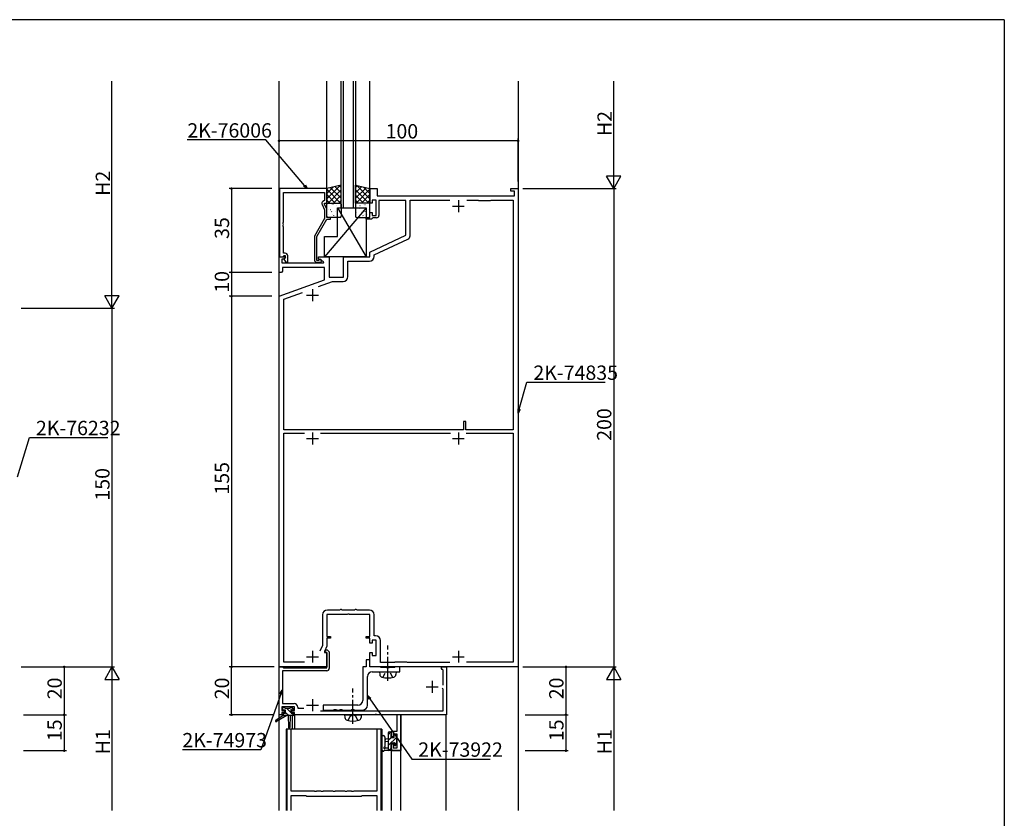
# Model space of a CAD drawing. Extents: x -2 to 1585, y 0 to 1128.
# Drawn here: x 1132 to 1544, y 789 to 1123 of the extents above; entities that cross this region are included whole.
import ezdxf

# ---------------------------------------------------------------- set-up
doc = ezdxf.new("R2010")
doc.units = 0
doc.linetypes.add('YCENTER_1', pattern=[13, 10, -1, 1, -1])
doc.linetypes.add('YHIDDEN_1', pattern=[4, 3, -1])
for name, color, linetype in [('YKK_11', 7, 'CONTINUOUS'), ('YKK_12', 2, 'CONTINUOUS'), ('YKK_13', 4, 'CONTINUOUS'), ('YKK_D', 6, 'CONTINUOUS'), ('YKK_ZWAK', 7, 'CONTINUOUS')]:
    doc.layers.add(name, color=color, linetype=linetype)
doc.styles.get("Standard").update_dxf_attribs({"font": 'ROMANS.SHX', "bigfont": 'EXTFONT.SHX'})

# ---------------------------------------------------------------- blocks, each defined once
blk = doc.blocks.new('A201')
at = {"layer": 'YKK_ZWAK', "color": 254, "linetype": 'Continuous'}
for q in [(21.000001, 409.99951), (571.000014, 34.999501)]:
    blk.add_line((571.000014, 409.99951), q, dxfattribs=at)

msp = doc.modelspace()

# ---------------------------------------------------------------- linework, layer by layer
at = {"layer": 'YKK_11', "color": 0, "linetype": 'ByBlock', "lineweight": -2}
for p, q in [((1240.8, 1052.15), (1240.8, 1023.65)), ((1260.6, 1052.15), (1240.8, 1052.15)), ((1242.43, 1038.11), (1242.43, 1050.52)), ((1242.43, 1050.52), (1259.6, 1050.52)), ((1259.6, 1050.52), (1259.6, 1047.15)), ((1260.6, 1046.15), (1260.6, 1052.15)), ((1278.6, 1046.15), (1278.6, 1052.15)), ((1278.6, 1052.15), (1281.6, 1052.15)), ((1281.6, 1052.15), (1281.6, 1049.15)), ((1337.6, 1051.15), (1337.6, 1052.15)), ((1337.6, 1052.15), (1340.6, 1052.15)), ((1339.1, 1051.15), (1337.6, 1051.15)), ((1339.1, 1049.15), (1339.1, 1051.15)), ((1340.6, 1052.15), (1340.6, 852.15)), ((1259.6, 1047.15), (1258.97, 1046.79)), ((1281.2, 1047.35), (1279.6, 1047.35)), ((1279.6, 1047.35), (1279.6, 1046.15)), ((1281.2, 1040.95), (1281.2, 1047.35)), ((1281.6, 1049.15), (1339.1, 1049.15)), ((1293.6, 1047.15), (1282.4, 1047.15)), ((1282.4, 1047.15), (1282.4, 1040.95)), ((1293.6, 1032.64), (1293.6, 1047.15)), ((1295.4, 1032.45), (1295.4, 1047.35)), ((1295.4, 1047.35), (1311.98, 1047.35)), ((1319.22, 1047.35), (1323.9, 1047.35)), ((1319.22, 1047.35), (1323.9, 1047.35)), ((1323.9, 1047.35), (1324.1, 1047.15)), ((1324.1, 1047.15), (1329.1, 1047.15)), ((1329.1, 1047.15), (1329.3, 1047.35)), ((1329.3, 1047.35), (1338.6, 1047.35)), ((1338.6, 1047.35), (1338.6, 951.35)), ((1258.57, 1045.5), (1259.6, 1043.28)), ((1259.6, 1045.65), (1259.6, 1046.15)), ((1259.6, 1046.15), (1260.6, 1046.15)), ((1260.6, 1043.51), (1259.6, 1045.65)), ((1259.6, 1043.28), (1259.6, 1039.62)), ((1260.6, 1040.15), (1260.6, 1043.51)), ((1279.6, 1046.15), (1278.6, 1046.15)), ((1278.6, 1040.15), (1278.6, 1042.15)), ((1278.6, 1042.15), (1279.6, 1042.15)), ((1279.6, 1042.15), (1279.6, 1040.95)), ((1242.31, 1037.93), (1242.43, 1038.11)), ((1259.6, 1039.62), (1255.4, 1032.34)), ((1256.4, 1032.08), (1260.6, 1039.35)), ((1262.1, 1040.15), (1260.6, 1040.15)), ((1260.6, 1039.35), (1262.1, 1039.35)), ((1262.1, 1039.35), (1262.1, 1040.15)), ((1277.1, 1039.35), (1277.1, 1040.15)), ((1277.1, 1040.15), (1278.6, 1040.15)), ((1279.3, 1039.35), (1277.1, 1039.35)), ((1279.6, 1039.65), (1279.3, 1039.35)), ((1279.6, 1040.95), (1281.2, 1040.95)), ((1279.9, 1039.95), (1279.6, 1039.65)), ((1281.4, 1039.95), (1279.9, 1039.95)), ((1242.31, 1037.38), (1242.31, 1037.93)), ((1242.43, 1037.19), (1242.31, 1037.38)), ((1242.31, 1036.93), (1242.43, 1037.11)), ((1242.31, 1036.38), (1242.31, 1036.93)), ((1242.43, 1036.19), (1242.31, 1036.38)), ((1242.43, 1037.11), (1242.43, 1037.19)), ((1242.43, 1025.15), (1242.43, 1036.19)), ((1255.4, 1032.34), (1255.4, 1022.35)), ((1256.4, 1022.15), (1256.4, 1032.08)), ((1278.6, 1025.65), (1293.6, 1032.64)), ((1280.4, 1024.5), (1294.53, 1031.09)), ((1278.6, 1023.65), (1278.6, 1025.65)), ((1240.6, 1017.15), (1240.6, 1023.65)), ((1240.6, 1023.65), (1243.08, 1023.65)), ((1240.8, 1023.65), (1242.13, 1023.65)), ((1242.62, 1022.65), (1241.8, 1022.65)), ((1241.8, 1022.65), (1241.8, 1021.15)), ((1242.13, 1023.65), (1242.43, 1023.95)), ((1243.2, 1025.15), (1242.43, 1025.15)), ((1242.43, 1023.95), (1242.63, 1024.15)), ((1243.24, 1023.26), (1242.62, 1022.65)), ((1242.63, 1024.15), (1243.2, 1024.15)), ((1243.2, 1023.22), (1242.63, 1022.65)), ((1242.63, 1022.65), (1243.38, 1021.35)), ((1243.08, 1023.65), (1243.24, 1023.26)), ((1243.2, 1024.15), (1243.2, 1023.22)), ((1244.2, 1021.35), (1244.2, 1024.15)), ((1257.05, 1022.15), (1256.4, 1022.15)), ((1257.3, 1022.28), (1257.05, 1022.15)), ((1257.1, 1022.85), (1257.1, 1023.65)), ((1257.1, 1023.65), (1261.6, 1023.65)), ((1259.27, 1021.6), (1257.1, 1022.85)), ((1259.14, 1021.15), (1259.27, 1021.6)), ((1261.6, 1023.65), (1261.6, 1015.15)), ((1267.6, 1015.15), (1267.6, 1023.65)), ((1267.6, 1023.65), (1278.6, 1023.65)), ((1269.4, 1015.35), (1269.4, 1021.85)), ((1269.4, 1021.85), (1278.4, 1021.85)), ((1280.4, 1023.85), (1280.4, 1024.5)), ((1242.1, 1017.65), (1241.6, 1017.15)), ((1241.8, 1021.15), (1259.14, 1021.15)), ((1259.6, 1019.15), (1242.1, 1019.15)), ((1242.1, 1019.15), (1242.1, 1017.65)), ((1243.38, 1021.35), (1244.2, 1021.35)), ((1256.4, 1021.35), (1257.8, 1021.35)), ((1259.6, 1014.07), (1259.6, 1019.15)), ((1241.6, 1017.15), (1240.6, 1017.15)), ((1240.6, 1007.15), (1259.6, 1014.07)), ((1257.13, 1011.25), (1262.9, 1013.35)), ((1261.6, 1015.15), (1267.6, 1015.15)), ((1262.9, 1013.35), (1267.4, 1013.35)), ((1240.6, 852.15), (1240.6, 1007.15)), ((1242.6, 1005.96), (1250.34, 1008.78)), ((1242.6, 951.35), (1242.6, 1005.96)), ((1318.8, 954.85), (1317.8, 954.85)), ((1317.8, 954.85), (1317.8, 951.35)), ((1318.8, 951.35), (1318.8, 954.85)), ((1317.8, 951.35), (1242.6, 951.35)), ((1242.6, 854.15), (1242.6, 949.85)), ((1242.6, 949.85), (1251.31, 949.85)), ((1257.89, 949.85), (1312.31, 949.85)), ((1338.6, 951.35), (1318.8, 951.35)), ((1318.89, 949.85), (1338.6, 949.85)), ((1318.89, 949.85), (1338.6, 949.85)), ((1338.6, 949.85), (1338.6, 854.15)), ((1258.8, 873.95), (1258.8, 861.19)), ((1269.14, 874.15), (1260.6, 874.15)), ((1260.6, 874.15), (1260.6, 864.95)), ((1265.95, 875.95), (1260.8, 875.95)), ((1266.13, 876.05), (1265.95, 875.95)), ((1266.3, 876.15), (1266.13, 876.05)), ((1266.7, 876.15), (1266.3, 876.15)), ((1266.87, 876.05), (1266.7, 876.15)), ((1267.05, 875.95), (1266.87, 876.05)), ((1272.15, 875.95), (1267.05, 875.95)), ((1269.33, 874.27), (1269.14, 874.15)), ((1269.87, 874.27), (1269.33, 874.27)), ((1270.06, 874.15), (1269.87, 874.27)), ((1278.6, 874.15), (1270.06, 874.15)), ((1272.33, 876.05), (1272.15, 875.95)), ((1272.5, 876.15), (1272.33, 876.05)), ((1272.9, 876.15), (1272.5, 876.15)), ((1273.07, 876.05), (1272.9, 876.15)), ((1273.25, 875.95), (1273.07, 876.05)), ((1278.4, 875.95), (1273.25, 875.95)), ((1278.6, 864.95), (1278.6, 874.15)), ((1280.4, 865.15), (1280.4, 873.95)), ((1281, 865.15), (1280.4, 865.15)), ((1258.8, 861.19), (1257.65, 858.72)), ((1260.6, 864.95), (1262.1, 864.95)), ((1262.1, 864.15), (1260.6, 864.15)), ((1260.6, 864.15), (1260.6, 860.79)), ((1262.1, 864.95), (1262.1, 864.15)), ((1277.1, 864.15), (1277.1, 864.95)), ((1277.1, 864.95), (1278.6, 864.95)), ((1278.6, 864.15), (1277.1, 864.15)), ((1278.6, 862.15), (1278.6, 864.15)), ((1279.6, 862.15), (1278.6, 862.15)), ((1281.2, 863.35), (1279.6, 863.35)), ((1279.6, 863.35), (1279.6, 862.15)), ((1281.2, 856.95), (1281.2, 863.35)), ((1283, 853.95), (1283, 863.15)), ((1260.6, 860.79), (1259.6, 858.65)), ((1259.6, 858.65), (1259.6, 858.15)), ((1259.6, 858.15), (1260.6, 858.15)), ((1259.79, 858.57), (1260.15, 859.35)), ((1259.93, 858.35), (1259.79, 858.57)), ((1260.3, 858.35), (1259.93, 858.35)), ((1260.15, 859.35), (1260.71, 859.35)), ((1260.6, 858.05), (1260.3, 858.35)), ((1260.6, 858.15), (1260.6, 852.15)), ((1260.6, 851.85), (1260.6, 858.05)), ((1260.71, 859.35), (1261.6, 858.46)), ((1261.6, 858.46), (1261.6, 851.55)), ((1278.6, 852.15), (1278.6, 858.15)), ((1278.6, 858.15), (1279.6, 858.15)), ((1279.6, 858.15), (1279.6, 856.95)), ((1279.6, 856.95), (1281.2, 856.95)), ((1251.2, 854.15), (1242.6, 854.15)), ((1278.6, 855.15), (1277.1, 855.15)), ((1277.1, 855.15), (1277.1, 852.15)), ((1278.6, 852.15), (1278.6, 855.15)), ((1288.9, 853.95), (1283, 853.95)), ((1289.1, 854.15), (1288.9, 853.95)), ((1294.1, 854.15), (1289.1, 854.15)), ((1294.3, 853.95), (1294.1, 854.15)), ((1311.98, 853.95), (1294.3, 853.95)), ((1338.6, 854.15), (1319, 854.15)), ((1240.6, 832.15), (1240.6, 852.15)), ((1240.6, 852.15), (1242, 852.15)), ((1260.6, 852.15), (1240.6, 852.15)), ((1242, 852.15), (1242.19, 852)), ((1260.6, 850.55), (1242, 850.55)), ((1242, 850.55), (1242, 836.85)), ((1242.19, 852), (1242.39, 851.85)), ((1242.39, 851.85), (1260.6, 851.85)), ((1277.1, 852.15), (1275.6, 852.15)), ((1275.6, 852.15), (1275.6, 838.15)), ((1340.6, 852.15), (1278.6, 852.15)), ((1282.93, 852.15), (1278.6, 852.15)), ((1279.6, 850.15), (1291.1, 850.15)), ((1283.1, 852.05), (1282.93, 852.15)), ((1283.27, 851.95), (1283.1, 852.05)), ((1285.43, 851.95), (1283.27, 851.95)), ((1285.62, 851.81), (1285.43, 851.95)), ((1286.58, 851.81), (1285.62, 851.81)), ((1286.77, 851.95), (1286.58, 851.81)), ((1288.93, 851.95), (1286.77, 851.95)), ((1289.1, 852.05), (1288.93, 851.95)), ((1289.27, 852.15), (1289.1, 852.05)), ((1291.1, 852.15), (1289.27, 852.15)), ((1291.1, 850.15), (1291.1, 852.15)), ((1308.6, 851.45), (1308.6, 852.15)), ((1308.6, 852.15), (1310.6, 852.15)), ((1308.9, 851.15), (1308.6, 851.45)), ((1309.2, 850.85), (1308.9, 851.15)), ((1309.2, 844.55), (1309.2, 850.85)), ((1310.6, 852.15), (1310.6, 832.15)), ((1277.6, 836.15), (1277.6, 848.15)), ((1309.2, 842.85), (1308.9, 843.15)), ((1309.2, 833.75), (1309.2, 842.85)), ((1242, 836.85), (1246.9, 836.85)), ((1241.8, 832.15), (1240.6, 832.15)), ((1247, 835.45), (1241.8, 835.45)), ((1241.8, 835.45), (1241.8, 833.95)), ((1241.8, 833.95), (1242.9, 833.95)), ((1242.9, 833.15), (1241.8, 833.15)), ((1241.8, 833.15), (1241.8, 832.15)), ((1242.9, 833.95), (1242.9, 833.15)), ((1245.9, 833.15), (1245.9, 833.95)), ((1245.9, 833.95), (1247, 833.95)), ((1247, 833.15), (1245.9, 833.15)), ((1247, 833.95), (1247, 835.45)), ((1247, 832.15), (1247, 833.15)), ((1271.04, 832.15), (1247, 832.15)), ((1248.4, 835.35), (1248.4, 834.85)), ((1248.4, 834.85), (1250.99, 834.85)), ((1257.95, 833.75), (1309.2, 833.75)), ((1273.6, 836.15), (1259.1, 836.15)), ((1259.1, 836.15), (1259.1, 834.15)), ((1259.1, 834.15), (1263.43, 834.15)), ((1263.43, 834.15), (1263.62, 834.29)), ((1263.62, 834.29), (1264.58, 834.29)), ((1264.58, 834.29), (1264.77, 834.15)), ((1264.77, 834.15), (1265.83, 834.15)), ((1265.83, 834.15), (1266.02, 834.29)), ((1266.02, 834.29), (1266.98, 834.29)), ((1266.98, 834.29), (1267.17, 834.15)), ((1267.17, 834.15), (1270.83, 834.15)), ((1270.83, 834.15), (1271.02, 834.29)), ((1271.02, 834.29), (1271.98, 834.29)), ((1271.23, 832.27), (1271.04, 832.15)), ((1271.77, 832.27), (1271.23, 832.27)), ((1271.96, 832.15), (1271.77, 832.27)), ((1280.64, 832.15), (1271.96, 832.15)), ((1271.98, 834.29), (1272.17, 834.15)), ((1272.17, 834.15), (1275.6, 834.15)), ((1280.83, 832.27), (1280.64, 832.15)), ((1281.37, 832.27), (1280.83, 832.27)), ((1281.56, 832.15), (1281.37, 832.27)), ((1290, 832.15), (1281.56, 832.15)), ((1290, 825.25), (1290, 832.15)), ((1310.6, 832.15), (1291.5, 832.15)), ((1291.5, 832.15), (1291.5, 817.15)), ((1287.6, 822.95), (1287.6, 825.25)), ((1287.6, 825.25), (1290, 825.25)), ((1290, 824.05), (1288.4, 824.05)), ((1288.4, 824.05), (1288.4, 822.95)), ((1290, 818.35), (1290, 824.05)), ((1288.4, 822.95), (1287.6, 822.95)), ((1287.6, 817.15), (1287.6, 819.95)), ((1287.6, 819.95), (1288.4, 819.95)), ((1288.4, 819.95), (1288.4, 818.35)), ((1291.5, 817.15), (1287.6, 817.15)), ((1288.4, 818.35), (1290, 818.35))]:
    msp.add_line(p, q, dxfattribs=at)
at = {"layer": 'YKK_11', "color": 2}
for p, q in [((1315.6, 1047.35), (1315.6, 1042.35)), ((1313.1, 1044.85), (1318.1, 1044.85)), ((1254.6, 1010.15), (1254.6, 1005.15)), ((1252.1, 1007.65), (1257.1, 1007.65)), ((1252.1, 947.65), (1257.1, 947.65)), ((1254.6, 950.15), (1254.6, 945.15)), ((1313.1, 947.65), (1318.1, 947.65)), ((1315.6, 950.15), (1315.6, 945.15)), ((1254.6, 858.95), (1254.6, 853.95)), ((1315.6, 858.95), (1315.6, 853.95)), ((1252.1, 856.45), (1257.1, 856.45)), ((1313.1, 856.45), (1318.1, 856.45)), ((1304.6, 846.35), (1304.6, 841.35)), ((1302.1, 843.85), (1307.1, 843.85)), ((1254.6, 838.65), (1254.6, 833.65)), ((1252.1, 836.15), (1257.1, 836.15))]:
    msp.add_line(p, q, dxfattribs=at)
at = {"layer": 'YKK_11'}
for p, q in [((1245.7, 826.15), (1243.9, 826.15)), ((1243.9, 826.15), (1243.9, 792.15)), ((1245.7, 800.15), (1245.7, 826.15)), ((1283.3, 826.15), (1281.5, 826.15)), ((1281.5, 826.15), (1281.5, 800.15)), ((1283.3, 792.15), (1283.3, 826.15)), ((1255.39, 800.15), (1245.7, 800.15)), ((1255.58, 800.03), (1255.39, 800.15)), ((1256.12, 800.03), (1255.58, 800.03)), ((1256.31, 800.15), (1256.12, 800.03)), ((1258.14, 800.15), (1256.31, 800.15)), ((1258.33, 800.03), (1258.14, 800.15)), ((1258.87, 800.03), (1258.33, 800.03)), ((1259.06, 800.15), (1258.87, 800.03)), ((1263.14, 800.15), (1259.06, 800.15)), ((1263.33, 800.03), (1263.14, 800.15)), ((1263.87, 800.03), (1263.33, 800.03)), ((1264.06, 800.15), (1263.87, 800.03)), ((1268.14, 800.15), (1264.06, 800.15)), ((1268.33, 800.03), (1268.14, 800.15)), ((1268.87, 800.03), (1268.33, 800.03)), ((1269.06, 800.15), (1268.87, 800.03)), ((1270.89, 800.15), (1269.06, 800.15)), ((1271.08, 800.03), (1270.89, 800.15)), ((1271.62, 800.03), (1271.08, 800.03)), ((1271.81, 800.15), (1271.62, 800.03)), ((1281.5, 800.15), (1271.81, 800.15)), ((1245.7, 792.15), (1245.7, 798.35)), ((1245.7, 798.35), (1251.9, 798.35)), ((1251.9, 798.35), (1252.1, 798.15)), ((1252.1, 798.15), (1275.1, 798.15)), ((1275.1, 798.15), (1275.3, 798.35)), ((1275.3, 798.35), (1281.5, 798.35)), ((1281.5, 798.35), (1281.5, 792.15))]:
    msp.add_line(p, q, dxfattribs=at)
at = {"layer": 'YKK_11', "color": 0, "linetype": 'ByBlock', "lineweight": -2}
for centre, radius, start, end in [((1259.47, 1045.92), 1, 120, 205), ((1281.4, 1040.95), 1, 270, 360), ((1293.9, 1032.45), 1.5, 295, 360), ((1243.2, 1024.15), 1, 0, 90), ((1256.4, 1022.35), 1, 180, 270), ((1257.8, 1021.95), 0.6, 270, 146.251), ((1278.4, 1023.85), 2, 270, 360), ((1267.4, 1015.35), 2, 270, 360), ((1260.8, 873.95), 2, 90, 180), ((1278.4, 873.95), 2, 0, 90), ((1281, 863.15), 2, 0, 90), ((1260.6, 851.55), 1, 270, 360), ((1279.6, 848.15), 2, 90, 180), ((1246.9, 835.35), 1.5, 0, 90), ((1273.6, 838.15), 2, 270, 360), ((1275.6, 836.15), 2, 270, 360)]:
    msp.add_arc(centre, radius, start, end, dxfattribs=at)
at = {"layer": 'YKK_12'}
for p, q in [((1240.6, 830.71), (1240.6, 1097.15)), ((1260.6, 1051.95), (1260.6, 1097.15)), ((1266.6, 1044.15), (1266.6, 1097.15)), ((1267.6, 1044.15), (1267.6, 1097.15)), ((1271.6, 1097.15), (1271.6, 1044.15)), ((1272.6, 1097.15), (1272.6, 1044.15)), ((1278.6, 1051.95), (1278.6, 1097.15)), ((1340.6, 1097.15), (1340.58, 792.15)), ((1266.6, 1044.15), (1272.6, 1044.15)), ((1240.7, 830.78), (1240.7, 832.15)), ((1242.3, 832.15), (1240.7, 832.15)), ((1294.57, 832.15), (1246.8, 832.15)), ((1247.1, 832.15), (1247.1, 826.15)), ((1291.5, 792.15), (1291.5, 832.15)), ((1310.5, 832.15), (1296.5, 832.15)), ((1310.5, 792.15), (1310.5, 832.15)), ((1240.6, 792.15), (1240.6, 829.92)), ((1240.7, 792.15), (1240.7, 829.98)), ((1246.1, 831.85), (1246.1, 826.15)), ((1243.6, 826.15), (1243.6, 792.15)), ((1283.6, 826.15), (1243.6, 826.15)), ((1283.6, 826.15), (1283.6, 792.15)), ((1287.6, 792.15), (1287.6, 817.15)), ((1287.6, 817.15), (1291.5, 817.15))]:
    msp.add_line(p, q, dxfattribs=at)
at = {"layer": 'YKK_13'}
for p, q in [((1266.6, 1053.65), (1260.6, 1052.15)), ((1266.27, 1053.57), (1260.6, 1047.9)), ((1263.28, 1052.82), (1260.6, 1050.14)), ((1260.6, 1052.15), (1260.6, 1046.15)), ((1260.6, 1051.88), (1266.33, 1046.15)), ((1266.6, 1051.65), (1261.1, 1046.15)), ((1262.18, 1052.55), (1266.6, 1048.13)), ((1263.98, 1053), (1266.6, 1050.37)), ((1265.78, 1053.44), (1266.6, 1052.62)), ((1266.6, 1046.15), (1266.6, 1053.65)), ((1272.6, 1053.65), (1278.6, 1052.15)), ((1272.6, 1046.15), (1272.6, 1053.65)), ((1273.42, 1053.44), (1272.6, 1052.62)), ((1275.22, 1053), (1272.6, 1050.37)), ((1277.02, 1052.55), (1272.6, 1048.13)), ((1272.6, 1051.65), (1278.1, 1046.15)), ((1278.6, 1051.88), (1272.87, 1046.15)), ((1272.93, 1053.57), (1278.6, 1047.9)), ((1275.92, 1052.82), (1278.6, 1050.14)), ((1278.6, 1052.15), (1278.6, 1046.15)), ((1260.6, 1049.64), (1264.09, 1046.15)), ((1260.6, 1047.39), (1261.84, 1046.15)), ((1266.6, 1049.41), (1263.34, 1046.15)), ((1266.6, 1047.16), (1265.59, 1046.15)), ((1272.6, 1049.41), (1275.86, 1046.15)), ((1272.6, 1047.16), (1273.61, 1046.15)), ((1278.6, 1049.64), (1275.11, 1046.15)), ((1278.6, 1047.39), (1277.36, 1046.15)), ((1277.1, 1044.15), (1259.6, 1023.65)), ((1260.6, 1046.15), (1266.6, 1046.15)), ((1260.6, 1040.65), (1260.6, 1045.65)), ((1261.1, 1046.15), (1266.1, 1046.15)), ((1261.19, 1043.48), (1261.19, 1043.49)), ((1262.04, 1043.47), (1262.09, 1043.49)), ((1262.6, 1042.48), (1262.65, 1042.57)), ((1262.63, 1045.36), (1262.68, 1045.38)), ((1263.16, 1045.68), (1263.17, 1045.69)), ((1264.07, 1042.74), (1264.11, 1042.76)), ((1264.71, 1044.93), (1264.75, 1044.95)), ((1264.95, 1043.66), (1264.95, 1043.67)), ((1265.1, 1044.15), (1277.1, 1044.15)), ((1265.1, 1032.15), (1265.1, 1044.15)), ((1265.1, 1044.15), (1277.1, 1023.65)), ((1266.14, 1042.3), (1266.19, 1042.33)), ((1266.6, 1045.65), (1266.6, 1040.65)), ((1278.6, 1046.15), (1272.6, 1046.15)), ((1272.6, 1045.65), (1272.6, 1040.65)), ((1273.06, 1042.3), (1273.01, 1042.33)), ((1278.1, 1046.15), (1273.1, 1046.15)), ((1274.25, 1043.66), (1274.25, 1043.67)), ((1274.49, 1044.93), (1274.45, 1044.95)), ((1275.13, 1042.74), (1275.09, 1042.76)), ((1276.04, 1045.68), (1276.03, 1045.69)), ((1276.57, 1045.36), (1276.52, 1045.38)), ((1276.6, 1042.48), (1276.56, 1042.57)), ((1277.1, 1044.15), (1277.1, 1023.65)), ((1277.16, 1043.47), (1277.11, 1043.49)), ((1278.01, 1043.48), (1278.01, 1043.49)), ((1278.6, 1040.65), (1278.6, 1045.65)), ((1266.1, 1040.15), (1261.1, 1040.15)), ((1261.4, 1041.28), (1261.44, 1041.3)), ((1263, 1041.5), (1263.01, 1041.5)), ((1263.48, 1040.85), (1263.52, 1040.87)), ((1273.1, 1040.15), (1278.1, 1040.15)), ((1275.73, 1040.85), (1275.68, 1040.87)), ((1276.2, 1041.5), (1276.19, 1041.5)), ((1277.8, 1041.28), (1277.76, 1041.3)), ((1259.6, 1023.65), (1259.6, 1032.15)), ((1259.6, 1032.15), (1265.1, 1032.15)), ((1277.1, 1023.65), (1259.6, 1023.65)), ((1242.1, 834.35), (1242.1, 834.85)), ((1242.3, 832.55), (1242.3, 831.85)), ((1242.4, 835.15), (1242.9, 835.15)), ((1243.3, 834.05), (1242.4, 834.05)), ((1242.6, 832.85), (1243.3, 832.85)), ((1243.1, 834.95), (1245.2, 834.95)), ((1243.3, 832.85), (1243.3, 834.05)), ((1245.4, 835.15), (1246, 835.15)), ((1245.7, 833.59), (1245.7, 832.85)), ((1245.7, 832.85), (1246.5, 832.85)), ((1246.5, 834.05), (1246.16, 834.05)), ((1246.21, 835.06), (1246.71, 834.56)), ((1246.8, 832.55), (1246.8, 832.15)), ((1242.3, 831.85), (1239.23, 829.8)), ((1243.8, 831.85), (1239.55, 829.29)), ((1246.5, 831.85), (1242.3, 831.85)), ((1244.4, 831.85), (1244.5, 826.84)), ((1245.2, 831.85), (1245.1, 826.84)), ((1286.4, 823.87), (1287.5, 824.97)), ((1286.4, 817.15), (1286.4, 824.75)), ((1286.7, 825.05), (1287.3, 825.05)), ((1287.4, 823.95), (1287.4, 822.65)), ((1287.6, 824.75), (1287.6, 824.15)), ((1289.1, 823.85), (1289.6, 823.85)), ((1283.6, 822.88), (1283.6, 817.71)), ((1284.8, 822.88), (1284.8, 818.92)), ((1286.4, 822.05), (1285.26, 821.95)), ((1286.4, 820.85), (1285.26, 820.95)), ((1286.4, 819.38), (1289.7, 822.68)), ((1286.4, 821.62), (1287.43, 822.65)), ((1287.4, 822.65), (1288.8, 822.65)), ((1288.34, 820.25), (1287.4, 820.25)), ((1287.4, 820.25), (1287.4, 818.25)), ((1288.8, 822.65), (1288.8, 823.55)), ((1288.8, 819.53), (1289.89, 820.62)), ((1288.8, 819.45), (1288.8, 819.79)), ((1289.81, 819.74), (1289.31, 819.24)), ((1289.7, 822.85), (1289.7, 820.75)), ((1289.9, 823.55), (1289.9, 823.05)), ((1289.9, 820.55), (1289.9, 819.95)), ((1287.3, 817.15), (1284.62, 817.15)), ((1285.22, 818.35), (1286.4, 818.35)), ((1286.42, 817.15), (1287.49, 818.22)), ((1287.6, 818.05), (1287.6, 817.45))]:
    msp.add_line(p, q, dxfattribs=at)
at = {"layer": 'YKK_13', "linetype": 'YCENTER_1'}
for p, q in [((1286.1, 846.4), (1286.1, 861.08)), ((1271.5, 828.4), (1271.5, 843.08))]:
    msp.add_line(p, q, dxfattribs=at)
at = {"layer": 'YKK_13', "linetype": 'Continuous'}
for p, q in [((1282.6, 850.15), (1282.7, 849.03)), ((1289.6, 850.15), (1289.5, 849.03)), ((1268, 832.15), (1268.1, 831.03)), ((1268, 832.15), (1275, 832.15)), ((1275, 832.15), (1274.9, 831.03))]:
    msp.add_line(p, q, dxfattribs=at)
at = {"layer": 'YKK_13', "linetype": 'YHIDDEN_1'}
for p, q in [((1284.05, 847.79), (1284.96, 849.6)), ((1288.15, 847.79), (1287.25, 849.6)), ((1270.36, 831.6), (1271.5, 832.21)), ((1272.65, 831.6), (1271.5, 832.21)), ((1269.45, 829.79), (1270.36, 831.6)), ((1273.55, 829.79), (1272.65, 831.6))]:
    msp.add_line(p, q, dxfattribs=at)
at = {"layer": 'YKK_13', "lineweight": -3}
for p, q in [((1242.42, 834.05), (1242.1, 834.37)), ((1244.62, 831.85), (1243.3, 833.17)), ((1245.7, 833.02), (1243.77, 834.95)), ((1246.76, 834.2), (1245.81, 835.15)), ((1246.74, 831.98), (1245.87, 832.85)), ((1242.38, 831.85), (1242.3, 831.93))]:
    msp.add_line(p, q, dxfattribs=at)
at = {"layer": 'YKK_13'}
for centre, radius, start, end in [((1261.1, 1045.65), 0.5, 90, 180), ((1266.1, 1045.65), 0.5, 0, 90), ((1273.1, 1045.65), 0.5, 90, 180), ((1278.1, 1045.65), 0.5, 0, 90), ((1261.1, 1040.65), 0.5, 180, 270), ((1266.1, 1040.65), 0.5, 270, 0), ((1273.1, 1040.65), 0.5, 180, 270), ((1278.1, 1040.65), 0.5, 270, 0), ((1242.4, 834.85), 0.3, 90, 180), ((1242.4, 834.35), 0.3, 180, 270), ((1242.6, 832.55), 0.3, 90, 180), ((1242.9, 834.95), 0.2, 0, 90), ((1245.4, 834.95), 0.2, 90, 180), ((1245.7, 834.05), 0.25, 33.0557, 236.9443), ((1245.4, 833.59), 0.3, 0, 56.9443), ((1246.16, 834.35), 0.3, 213.0557, 270), ((1246, 834.85), 0.3, 45, 90), ((1246.5, 834.35), 0.3, 270, 45), ((1246.5, 832.55), 0.3, 0, 90), ((1246.5, 832.15), 0.3, 270, 0), ((1239.4, 829.55), 0.3, 123.769, 301.0615), ((1244.8, 826.85), 0.3, 181.1696, 358.8554), ((1286.7, 824.75), 0.3, 90, 180), ((1287.3, 824.75), 0.3, 0, 90), ((1287.4, 824.15), 0.2, 270, 0), ((1289.1, 823.55), 0.3, 90, 180), ((1289.6, 823.55), 0.3, 0, 90), ((1284.2, 822.88), 0.6, 0.0402, 180.0402), ((1285.3, 821.45), 0.5, 95.0921, 264.9079), ((1288.34, 820.55), 0.3, 270, 326.9443), ((1288.8, 820.25), 0.25, 303.0557, 146.9443), ((1289.1, 819.79), 0.3, 123.0557, 180), ((1289.7, 823.05), 0.2, 270, 0), ((1289.7, 820.55), 0.2, 0, 90), ((1289.6, 819.95), 0.3, 315, 0), ((1283.9, 817.71), 0.3, 180, 229.4712), ((1283.51, 817.26), 0.3, 349.4712, 49.4712), ((1284.1, 817.15), 0.3, 169.4712, 330), ((1284.62, 816.85), 0.3, 90, 150), ((1284.7, 818.35), 0.3, 109.1898, 330), ((1284.5, 818.92), 0.3, 289.1898, 0.0402), ((1285.22, 818.05), 0.3, 90, 150), ((1287.3, 817.45), 0.3, 270, 0), ((1287.4, 818.05), 0.2, 0, 90), ((1289.1, 819.45), 0.3, 180, 315)]:
    msp.add_arc(centre, radius, start, end, dxfattribs=at)
at = {"layer": 'YKK_13', "linetype": 'Continuous'}
for centre, radius, start, end in [((1283.99, 849.14), 1.3, 185, 254.1191), ((1288.21, 849.14), 1.3, 285.8809, 355), ((1286.1, 856.55), 9, 254.1191, 285.8809), ((1269.39, 831.14), 1.3, 185, 254.1191), ((1271.5, 838.55), 9, 254.1191, 285.8809), ((1273.61, 831.14), 1.3, 285.8809, 355)]:
    msp.add_arc(centre, radius, start, end, dxfattribs=at)
at = {"layer": 'YKK_D'}
for p, q in [((1170.7, 1008.15), (1170.7, 1097.15)), ((1380.6, 1058.15), (1380.6, 1097.15)), ((1235, 1072.5), (1202.22, 1072.5)), ((1251.24, 1053.44), (1235, 1072.5)), ((1240.6, 1055.15), (1240.6, 1073.15)), ((1340.6, 1072.15), (1240.6, 1072.15)), ((1340.6, 1055.15), (1340.6, 1073.15)), ((1380.6, 1052.15), (1380.6, 1062.54)), ((1380.6, 1052.15), (1377.6, 1057.35)), ((1383.6, 1057.35), (1377.6, 1057.35)), ((1380.6, 1052.15), (1383.6, 1057.35)), ((1237.6, 1052.15), (1219.7, 1052.15)), ((1220.7, 1052.15), (1220.7, 1017.15)), ((1342.6, 1052.15), (1381.6, 1052.15)), ((1342.6, 1052.15), (1381.6, 1052.15)), ((1380.6, 1052.15), (1380.6, 852.15)), ((1237.6, 1017.15), (1219.7, 1017.15)), ((1237.6, 1017.15), (1219.7, 1017.15)), ((1220.7, 1017.15), (1220.7, 1007.15)), ((1170.7, 1002.15), (1170.7, 1012.54)), ((1170.7, 1002.15), (1167.7, 1007.35)), ((1173.7, 1007.35), (1167.7, 1007.35)), ((1170.7, 1002.15), (1173.7, 1007.35)), ((1237.6, 1007.15), (1219.7, 1007.15)), ((1237.6, 1007.15), (1219.7, 1007.15)), ((1220.7, 1007.15), (1220.7, 852.15)), ((1132.7, 1002.15), (1171.7, 1002.15)), ((1132.7, 1002.15), (1171.7, 1002.15)), ((1170.7, 1002.15), (1170.7, 852.15)), ((1341.06, 959.94), (1344.3, 971.19)), ((1344.3, 971.19), (1377.08, 971.19)), ((1131.18, 931.63), (1136.19, 948.07)), ((1136.19, 948.07), (1168.97, 948.07)), ((1132.7, 852.15), (1171.7, 852.15)), ((1132.7, 852.15), (1171.7, 852.15)), ((1133.7, 852.15), (1151.7, 852.15)), ((1150.7, 852.15), (1150.7, 832.15)), ((1170.7, 852.15), (1167.7, 846.95)), ((1170.7, 852.15), (1173.7, 846.95)), ((1170.7, 852.15), (1170.7, 841.76)), ((1238.6, 852.15), (1219.7, 852.15)), ((1237.6, 852.15), (1219.7, 852.15)), ((1220.7, 832.15), (1220.7, 852.15)), ((1342.6, 852.15), (1381.6, 852.15)), ((1342.6, 852.15), (1381.6, 852.15)), ((1343.6, 852.15), (1361.6, 852.15)), ((1360.6, 852.15), (1360.6, 832.15)), ((1380.6, 852.15), (1377.6, 846.95)), ((1380.6, 852.15), (1383.6, 846.95)), ((1380.6, 852.15), (1380.6, 841.76)), ((1167.7, 846.95), (1173.7, 846.95)), ((1170.7, 846.15), (1170.7, 792.15)), ((1377.6, 846.95), (1383.6, 846.95)), ((1380.6, 846.15), (1380.6, 792.15)), ((1241.32, 840.81), (1232.93, 817.54)), ((1278.57, 838.79), (1296.14, 813.6)), ((1133.7, 832.15), (1151.7, 832.15)), ((1133.7, 832.15), (1151.7, 832.15)), ((1150.7, 832.15), (1150.7, 817.15)), ((1238.6, 832.15), (1219.7, 832.15)), ((1343.6, 832.15), (1361.6, 832.15)), ((1343.6, 832.15), (1361.6, 832.15)), ((1360.6, 832.15), (1360.6, 817.15)), ((1133.7, 817.15), (1151.7, 817.15)), ((1232.93, 817.54), (1200.15, 817.54)), ((1343.6, 817.15), (1361.6, 817.15)), ((1296.14, 813.6), (1328.92, 813.6))]:
    msp.add_line(p, q, dxfattribs=at)
at = {"layer": 'YKK_D', "linetype": 'ByBlock', "lineweight": -2}
for p, q in [((1252.34, 1052.15), (1250.89, 1053.15)), ((1252.34, 1052.15), (1251.24, 1053.44)), ((1251.59, 1053.74), (1252.34, 1052.15)), ((1340.59, 958.3), (1340.62, 960.06)), ((1340.59, 958.3), (1341.06, 959.94)), ((1341.5, 959.81), (1340.59, 958.3)), ((1240.89, 840.96), (1241.9, 842.4)), ((1241.9, 842.4), (1241.32, 840.81)), ((1241.9, 842.4), (1241.75, 840.65)), ((1278.2, 838.53), (1277.6, 840.19)), ((1277.6, 840.19), (1278.95, 839.05)), ((1277.6, 840.19), (1278.57, 838.79))]:
    msp.add_line(p, q, dxfattribs=at)
at = {"layer": 'YKK_D', "linetype": 'ByBlock', "const_width": 0.85}
for points in [[(1240.71, 1072.15, 1), (1240.49, 1072.15, 1)], [(1340.49, 1072.15, 1), (1340.71, 1072.15, 1)], [(1220.7, 1052.04, 1), (1220.7, 1052.26, 1)], [(1220.7, 1017.26, 1), (1220.7, 1017.04, 1)], [(1220.7, 1017.04, 1), (1220.7, 1017.26, 1)], [(1220.7, 1007.26, 1), (1220.7, 1007.04, 1)], [(1220.7, 1007.04, 1), (1220.7, 1007.26, 1)], [(1150.7, 852.04, 1), (1150.7, 852.26, 1)], [(1220.7, 852.04, 1), (1220.7, 852.26, 1)], [(1220.7, 852.26, 1), (1220.7, 852.04, 1)], [(1360.6, 852.04, 1), (1360.6, 852.26, 1)], [(1150.7, 832.26, 1), (1150.7, 832.04, 1)], [(1150.7, 832.04, 1), (1150.7, 832.26, 1)], [(1220.7, 832.26, 1), (1220.7, 832.04, 1)], [(1360.6, 832.26, 1), (1360.6, 832.04, 1)], [(1360.6, 832.04, 1), (1360.6, 832.26, 1)], [(1150.7, 817.26, 1), (1150.7, 817.04, 1)], [(1360.6, 817.26, 1), (1360.6, 817.04, 1)]]:
    msp.add_lwpolyline(points, format="xyb", close=True, dxfattribs=at)

# ---------------------------------------------------------------- block references
at = {"layer": 'YKK_ZWAK', "xscale": 2.8, "yscale": 2.8, "zscale": 2.8}
msp.add_blockref('A201', (-54.8, -25.2), dxfattribs=at)

# ---------------------------------------------------------------- texts
at = {"layer": 'YKK_D'}
for s, p in [('H2', (1379.8, 1074.13)), ('H2', (1169.9, 1049.13)), ('35', (1219.7, 1031.13)), ('10', (1219.7, 1008.63)), ('200', (1379.6, 946.71)), ('155', (1219.7, 924.21)), ('150', (1169.7, 921.71)), ('20', (1149.7, 838.63)), ('20', (1219.7, 838.63)), ('20', (1359.6, 838.63)), ('15', (1149.7, 821.13)), ('15', (1359.6, 821.13)), ('H1', (1169.9, 815.63)), ('H1', (1379.8, 815.63))]:
    msp.add_text(s, height=6, rotation=90, dxfattribs=at).set_placement(p)
for s, p in [('2K-76006', (1202.22, 1073.5)), ('100', (1285.16, 1073.15)), ('2K-74835', (1347, 972.19)), ('2K-76232', (1138.89, 949.07)), ('2K-74973', (1200.15, 818.54)), ('2K-73922', (1298.84, 814.6))]:
    msp.add_text(s, height=6, dxfattribs=at).set_placement(p)

doc.saveas('drawing.dxf')
